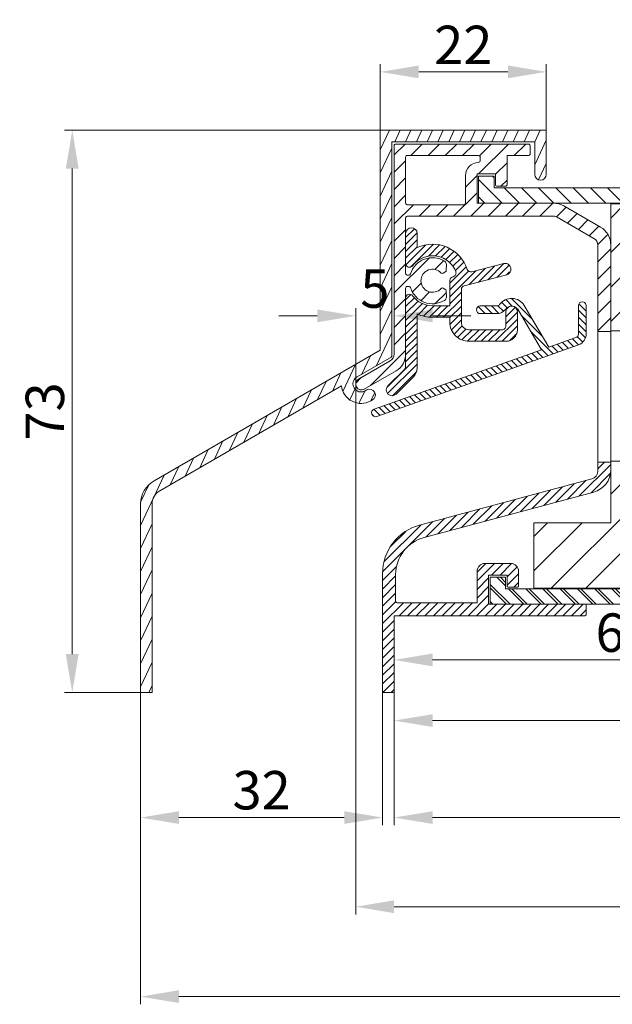
# Model space of a CAD drawing. Units: millimetres. Extents: x 927 to 2116, y 266 to 1107.
# Drawn here: x 1399 to 1476, y 534 to 662 of the extents above; entities that cross this region are included whole.
import ezdxf

# ---------------------------------------------------------------- set-up
doc = ezdxf.new("R2010")
doc.units = ezdxf.units.MM
doc.header["$LTSCALE"] = 0.15
doc.layers.get('Defpoints').update_dxf_attribs({"lineweight": 9})
for name, color, linetype, lineweight in [('ALUMINIUM', 250, 'Continuous', 9), ('Bemating', 250, 'Continuous', 9), ('KS-profiel', 252, 'Continuous', 9), ('Mousse AK', 94, 'Continuous', 9), ('Sky Buitenkap', 30, 'Continuous', 9), ('Sky Buitenkap Bemating', 250, 'Continuous', 9), ('Verlengd onderprofiel', 6, 'Continuous', 9), ('Verlengd onderprofiel bemating', 250, 'Continuous', 9)]:
    doc.layers.add(name, color=color, linetype=linetype, lineweight=lineweight)
doc.styles.get("Standard").update_dxf_attribs({"font": 'arial.ttf'})
doc.dimstyles.new('schaal 1-5', dxfattribs={"dimtxt": 5, "dimasz": 5, "dimexe": 1, "dimexo": 0, "dimgap": 1, "dimtad": 1, "dimdec": 0, "dimdsep": 46, "dimtxsty": 'Standard', "dimcen": 0, "dimclrt": 256, "dimadec": 1, "dimazin": 0, "dimtfac": 1, "dimtdec": 0, "dimtofl": 0, "dimtmove": 1, "dimatfit": 3, "dimfxl": 1, "dimtolj": 1, "dimtzin": 0, "dimlwd": -1, "dimlwe": -1, "dimarcsym": 0})
pattern_1 = [(45, (772.7913, -232.9242), (-2.245064, 2.245064), [])]

# ---------------------------------------------------------------- blocks, each defined once
blk = doc.blocks.new('*D49')
at = {"layer": 'Bemating', "color": 0, "transparency": 16777216}
for p, q in [((1442.59, 614.6), (1442.59, 624.49)), ((1447.59, 619.99), (1447.59, 624.49)), ((1437.59, 623.49), (1432.59, 623.49)), ((1452.59, 623.49), (1457.59, 623.49))]:
    blk.add_line(p, q, dxfattribs=at)
for points in [[(1437.59, 624.32), (1437.59, 622.65), (1442.59, 623.49)], [(1452.59, 624.32), (1452.59, 622.65), (1447.59, 623.49)]]:
    blk.add_solid(points, dxfattribs=at)
at = {"layer": 'Defpoints', "color": 0, "transparency": 16777216}
for p in [(1442.59, 623.49), (1447.59, 619.99), (1442.59, 614.6)]:
    blk.add_point(p, dxfattribs=at)
at = {"layer": 'Bemating', "transparency": 16777216, "insert": (1445.09, 627.03), "char_height": 5, "attachment_point": 5}
blk.add_mtext('\\A1;5', dxfattribs=at)
blk = doc.blocks.new('*D71')
at = {"layer": 'Bemating', "color": 0, "transparency": 16777216}
for p, q in [((1557.59, 584.45), (1557.59, 569.8)), ((1447.59, 574.65), (1447.59, 569.8)), ((1452.59, 570.8), (1552.59, 570.8))]:
    blk.add_line(p, q, dxfattribs=at)
for points in [[(1452.59, 571.63), (1452.59, 569.97), (1447.59, 570.8)], [(1552.59, 571.63), (1552.59, 569.97), (1557.59, 570.8)]]:
    blk.add_solid(points, dxfattribs=at)
at = {"layer": 'Defpoints', "color": 0, "transparency": 16777216}
for p in [(1557.59, 584.45), (1447.59, 574.65), (1557.59, 570.8)]:
    blk.add_point(p, dxfattribs=at)
at = {"layer": 'Bemating', "transparency": 16777216, "insert": (1502.59, 574.35), "char_height": 5, "attachment_point": 5}
blk.add_mtext('\\A1;110', dxfattribs=at)
blk = doc.blocks.new('*D72')
at = {"layer": 'Bemating', "color": 0, "transparency": 16777216}
for p, q in [((1612.59, 584.45), (1612.59, 557.18)), ((1447.59, 574.65), (1447.59, 557.18)), ((1452.59, 558.18), (1607.59, 558.18))]:
    blk.add_line(p, q, dxfattribs=at)
for points in [[(1452.59, 559.01), (1452.59, 557.35), (1447.59, 558.18)], [(1607.59, 559.01), (1607.59, 557.35), (1612.59, 558.18)]]:
    blk.add_solid(points, dxfattribs=at)
at = {"layer": 'Defpoints', "color": 0, "transparency": 16777216}
for p in [(1612.59, 584.45), (1447.59, 574.65), (1612.59, 558.18)]:
    blk.add_point(p, dxfattribs=at)
at = {"layer": 'Bemating', "transparency": 16777216, "insert": (1530.09, 561.73), "char_height": 5, "attachment_point": 5}
blk.add_mtext('\\A1;165', dxfattribs=at)
blk = doc.blocks.new('*D53')
at = {"layer": 'Defpoints', "color": 0, "transparency": 16777216}
for p in [(1647.59, 612.15), (1414.59, 574.45), (1647.59, 534.87)]:
    blk.add_point(p, dxfattribs=at)
at = {"layer": 'Sky Buitenkap Bemating', "color": 0, "transparency": 16777216}
for p, q in [((1647.59, 612.15), (1647.59, 533.87)), ((1414.59, 574.45), (1414.59, 533.87)), ((1419.59, 534.87), (1642.59, 534.87))]:
    blk.add_line(p, q, dxfattribs=at)
for points in [[(1419.59, 535.71), (1419.59, 534.04), (1414.59, 534.87)], [(1642.59, 535.71), (1642.59, 534.04), (1647.59, 534.87)]]:
    blk.add_solid(points, dxfattribs=at)
at = {"layer": 'Sky Buitenkap Bemating', "transparency": 16777216, "insert": (1531.09, 538.43), "char_height": 5, "attachment_point": 5}
blk.add_mtext('\\A1;233', dxfattribs=at)
blk = doc.blocks.new('*D54')
at = {"layer": 'Bemating', "color": 0, "transparency": 16777216}
for p, q in [((1442.59, 614.6), (1442.59, 545.57)), ((1647.59, 612.15), (1647.59, 545.57)), ((1642.59, 546.57), (1447.59, 546.57))]:
    blk.add_line(p, q, dxfattribs=at)
for points in [[(1447.59, 547.41), (1447.59, 545.74), (1442.59, 546.57)], [(1642.59, 547.41), (1642.59, 545.74), (1647.59, 546.57)]]:
    blk.add_solid(points, dxfattribs=at)
at = {"layer": 'Defpoints', "color": 0, "transparency": 16777216}
for p in [(1442.59, 614.6), (1647.59, 612.15), (1442.59, 546.57)]:
    blk.add_point(p, dxfattribs=at)
at = {"layer": 'Bemating', "transparency": 16777216, "insert": (1545.09, 550.13), "char_height": 5, "attachment_point": 5}
blk.add_mtext('\\A1;205', dxfattribs=at)
blk = doc.blocks.new('*D74')
at = {"layer": 'Defpoints', "color": 0, "transparency": 16777216}
for p in [(1447.59, 579.55), (1507.59, 578.7), (1507.59, 578.7)]:
    blk.add_point(p, dxfattribs=at)
at = {"layer": 'Verlengd onderprofiel bemating', "color": 0, "transparency": 16777216}
for p, q in [((1447.59, 579.55), (1447.59, 577.7)), ((1507.59, 578.7), (1507.59, 579.7)), ((1452.59, 578.7), (1502.59, 578.7))]:
    blk.add_line(p, q, dxfattribs=at)
for points in [[(1452.59, 579.53), (1452.59, 577.87), (1447.59, 578.7)], [(1502.59, 579.53), (1502.59, 577.87), (1507.59, 578.7)]]:
    blk.add_solid(points, dxfattribs=at)
at = {"layer": 'Verlengd onderprofiel bemating', "transparency": 16777216, "insert": (1477.59, 582.25), "char_height": 5, "attachment_point": 5}
blk.add_mtext('\\A1;60', dxfattribs=at)
blk = doc.blocks.new('*D14')
at = {"layer": 'Defpoints', "color": 0, "transparency": 16777216}
for p in [(1467.39, 655.24), (1445.79, 647.65), (1467.39, 647.65)]:
    blk.add_point(p, dxfattribs=at)
at = {"layer": 'Sky Buitenkap Bemating', "color": 0, "transparency": 16777216}
for p, q in [((1445.79, 647.65), (1445.79, 656.24)), ((1467.39, 647.65), (1467.39, 656.24)), ((1450.79, 655.24), (1462.39, 655.24))]:
    blk.add_line(p, q, dxfattribs=at)
for points in [[(1450.79, 656.07), (1450.79, 654.41), (1445.79, 655.24)], [(1462.39, 656.07), (1462.39, 654.41), (1467.39, 655.24)]]:
    blk.add_solid(points, dxfattribs=at)
at = {"layer": 'Sky Buitenkap Bemating', "transparency": 16777216, "insert": (1456.59, 658.75), "char_height": 5, "attachment_point": 5}
blk.add_mtext('\\A1;22', dxfattribs=at)
blk = doc.blocks.new('*D15')
at = {"layer": 'Defpoints', "color": 0, "transparency": 16777216}
for p in [(1445.79, 647.65), (1405.7, 574.45), (1414.59, 574.45)]:
    blk.add_point(p, dxfattribs=at)
at = {"layer": 'Sky Buitenkap Bemating', "color": 0, "transparency": 16777216}
for p, q in [((1445.79, 647.65), (1404.7, 647.65)), ((1405.7, 642.65), (1405.7, 579.45)), ((1414.59, 574.45), (1404.7, 574.45))]:
    blk.add_line(p, q, dxfattribs=at)
for points in [[(1404.86, 642.65), (1406.53, 642.65), (1405.7, 647.65)], [(1404.86, 579.45), (1406.53, 579.45), (1405.7, 574.45)]]:
    blk.add_solid(points, dxfattribs=at)
at = {"layer": 'Sky Buitenkap Bemating', "transparency": 16777216, "insert": (1402.14, 611.05), "char_height": 5, "attachment_point": 5, "rotation": 90}
blk.add_mtext('\\A1;73', dxfattribs=at)
blk = doc.blocks.new('*D130')
at = {"layer": 'Defpoints', "color": 0, "transparency": 16777216}
for p in [(1414.59, 574.45), (1446.09, 574.65), (1446.09, 558.18)]:
    blk.add_point(p, dxfattribs=at)
at = {"layer": 'Sky Buitenkap Bemating', "color": 0, "transparency": 16777216}
for p, q in [((1414.59, 574.45), (1414.59, 557.18)), ((1446.09, 574.65), (1446.09, 557.18)), ((1419.59, 558.18), (1441.09, 558.18))]:
    blk.add_line(p, q, dxfattribs=at)
for points in [[(1419.59, 559.01), (1419.59, 557.35), (1414.59, 558.18)], [(1441.09, 559.01), (1441.09, 557.35), (1446.09, 558.18)]]:
    blk.add_solid(points, dxfattribs=at)
at = {"layer": 'Sky Buitenkap Bemating', "transparency": 16777216, "insert": (1430.34, 561.74), "char_height": 5, "attachment_point": 5}
blk.add_mtext('\\A1;32', dxfattribs=at)

msp = doc.modelspace()

# ---------------------------------------------------------------- hatches: boundary and pattern name
at = {"layer": 'ALUMINIUM'}
h = msp.add_hatch(dxfattribs=at)
h.set_pattern_fill('ANSI31', color=256, scale=0.5, style=0)
h.set_pattern_definition([(45, (249.4276, -410.0528), (-1.122532, 1.122532), [])])
h.paths.add_polyline_path([(1453.81, 628.91, 3.171595), (1453.81, 627.19), (1454.38, 626.79), (1454.4, 625.93, -0.265555), (1454.16, 625.5, -0.489801), (1449.72, 627.16, 0.328445), (1449.53, 627.3, 1.218025), (1449.09, 627.1), (1449.09, 618.5, -0.267949), (1447.84, 616.33), (1443.71, 613.95, -1), (1442.96, 615.25), (1447.09, 617.63, 0.267949), (1447.59, 618.5), (1447.59, 645.85), (1465.28, 645.85), (1465.28, 644.35), (1462.29, 644.35), (1462.29, 640.35), (1460.79, 640.35), (1460.79, 641.95), (1458.39, 641.95), (1458.39, 638.15), (1468.32, 638.15, -0.131652), (1469.67, 637.79), (1474.44, 635.04, -0.267949), (1475.79, 632.7), (1475.79, 621.45), (1474.09, 621.45), (1474.09, 632.7, 0.267949), (1473.59, 633.56), (1468.82, 636.32, 0.131652), (1468.32, 636.45), (1449.29, 636.45, 0.414214), (1449.09, 636.25), (1449.09, 629, 0.414214), (1449.29, 628.8, 0.550426), (1449.65, 628.65, -0.52085), (1454.16, 630.6, -0.265555), (1454.4, 630.17), (1454.38, 629.31)])
h.paths.add_polyline_path([(1456.89, 638.15), (1456.89, 641.75, -0.411921), (1458.57, 643.45, 1.093152), (1458.57, 643.92, 1), (1458.57, 644.35), (1449.29, 644.35, 0.414214), (1449.09, 644.15), (1449.09, 638.15, 0.414214), (1449.29, 637.95), (1456.69, 637.95, 0.414214)], flags=16)
h.paths.add_polyline_path([(1473.56, 600.55, 0.339454), (1475.79, 603.45), (1475.79, 604.45), (1474.09, 604.45), (1474.09, 603.22, -0.339454), (1473.34, 602.25), (1450.9, 596.24, 0.339454), (1446.09, 589.96), (1446.09, 574.65, 0.414214), (1446.29, 574.45), (1447.39, 574.45, 0.414214), (1447.59, 574.65), (1447.59, 584.45), (1472.39, 584.45, 0.414214), (1472.59, 584.65), (1472.59, 585.75, 0.414214), (1472.39, 585.95), (1459.89, 585.95), (1459.89, 589.75), (1462.29, 589.75), (1462.29, 588.35, 0.414214), (1462.49, 588.15), (1463.58, 588.15, 0.414214), (1463.78, 588.35), (1463.78, 590.25, 0.414214), (1462.78, 591.25), (1459.39, 591.25, 0.414214), (1458.39, 590.25), (1458.39, 586.15), (1447.79, 586.15), (1447.79, 589.81, -0.339454), (1451.49, 594.64)])
h = msp.add_hatch(dxfattribs=at)
h.set_pattern_fill('ANSI31', color=256, scale=0.5, style=0)
h.set_pattern_definition([(45, (1446.085, 574.4497), (-1.12253, 1.12253), [])])
edge = h.paths.add_edge_path()
edge.add_line((1447.59, 584.45), (1472.39, 584.45))
edge.add_arc((1472.39, 584.65), 0.2, 270, 360)
edge.add_line((1472.59, 584.65), (1472.59, 585.75))
edge.add_arc((1472.39, 585.75), 0.2, 0, 90)
edge.add_line((1472.39, 585.95), (1459.89, 585.95))
edge.add_line((1459.89, 585.95), (1459.89, 589.75))
edge.add_line((1459.89, 589.75), (1462.29, 589.75))
edge.add_line((1462.29, 589.75), (1462.29, 588.35))
edge.add_arc((1462.49, 588.35), 0.2, 180, 270)
edge.add_line((1462.49, 588.15), (1463.58, 588.15))
edge.add_arc((1463.58, 588.35), 0.2, 270, 360)
edge.add_line((1463.78, 588.35), (1463.78, 590.25))
edge.add_arc((1462.78, 590.25), 1, 0, 90)
edge.add_line((1462.78, 591.25), (1459.39, 591.25))
edge.add_arc((1459.39, 590.25), 1, 90, 180)
edge.add_line((1458.39, 590.25), (1458.39, 586.15))
edge.add_line((1458.39, 586.15), (1447.99, 586.15))
edge.add_arc((1447.99, 586.35), 0.2, 180, 270, ccw=False)
edge.add_line((1447.79, 586.35), (1447.79, 589.81))
edge.add_arc((1452.79, 589.81), 5, 105, 180, ccw=False)
edge.add_line((1451.49, 594.64), (1473.56, 600.55))
edge.add_arc((1472.79, 603.45), 3, 285, 360)
edge.add_line((1475.79, 603.45), (1475.79, 604.45))
edge.add_line((1475.79, 604.45), (1474.09, 604.45))
edge.add_line((1474.09, 604.45), (1474.09, 603.22))
edge.add_arc((1473.09, 603.22), 1, -75, 0, ccw=False)
edge.add_line((1473.34, 602.25), (1450.9, 596.24))
edge.add_arc((1452.59, 589.96), 6.5, 105, 180)
edge.add_line((1446.09, 589.96), (1446.09, 574.65))
edge.add_arc((1446.29, 574.65), 0.2, 180, 270)
edge.add_line((1446.29, 574.45), (1447.39, 574.45))
edge.add_arc((1447.39, 574.65), 0.2, 270, 360)
edge.add_line((1447.59, 574.65), (1447.59, 584.45))
at = {"layer": 'KS-profiel'}
h = msp.add_hatch(dxfattribs=at)
h.set_pattern_fill('ANSI31', color=256, scale=0.5, angle=90, style=0)
h.set_pattern_definition([(135, (-1825.077, -522.589), (-1.122532, -1.122532), [])])
h.paths.add_polyline_path([(1563.59, 638.15), (1563.59, 640.15), (1460.59, 640.15), (1460.59, 641.65), (1458.59, 641.65), (1458.59, 638.15)])
h.paths.add_polyline_path([(1565.09, 587.95), (1462.09, 587.95), (1462.09, 589.45), (1460.09, 589.45), (1460.09, 585.95), (1565.09, 585.95)])
h = msp.add_hatch(dxfattribs=at)
h.set_pattern_fill('ANSI31', color=256, scale=0.2)
h.set_pattern_definition([(45, (149.4276, -410.05283), (-0.4490128, 0.4490128), [])])
h.paths.add_polyline_path([(1462.24, 628.83, 0.13734), (1462.59, 629.03), (1462.59, 630.08, 0.269084), (1461.86, 630.28), (1457.7, 629.21, -0.395303), (1457.1, 629.53, 0.448872), (1450.59, 632.36), (1450.59, 634.2, 1), (1449.09, 634.2), (1449.09, 630.3, 0.720759), (1449.99, 630, -0.427833), (1454.65, 630.56, -0.126662), (1455.61, 629.25, -0.451111), (1455.27, 628.58), (1455.21, 628.56, 0.341981), (1454.84, 628.08), (1454.84, 624.8), (1452.59, 624.8, -0.236068), (1449.99, 626.1, 0.720759), (1449.09, 625.8), (1449.09, 616.87, -0.198912), (1448.94, 616.52), (1446.79, 614.37, 1), (1447.85, 613.31), (1450.15, 615.61, 0.198912), (1450.59, 616.67), (1450.59, 623.74, 0.109081), (1452.59, 623.3), (1454.84, 623.3), (1454.84, 622.67, 0.414214), (1457.34, 620.17), (1462.13, 620.17, 0.076356), (1462.59, 620.24), (1462.59, 624.69, 0.298296), (1462.13, 624), (1462.13, 622.17, -0.414214), (1461.63, 621.67), (1457.34, 621.67, -0.414214), (1456.34, 622.67), (1456.34, 626.92, -0.341981), (1456.71, 627.4)])
h.paths.add_polyline_path([(1463.63, 624, 0.540481), (1462.59, 624.69), (1462.59, 620.24, 0.3275), (1463.63, 621.67)])
h = msp.add_hatch(dxfattribs=at)
h.set_pattern_fill('ANSI31', color=256, scale=0.2, angle=90)
h.set_pattern_definition([(135, (149.4276, -410.05283), (-0.4490128, -0.4490128), [])])
h.paths.add_polyline_path([(1462.59, 616.51), (1462.59, 617.58), (1444.99, 611.33, 1), (1445.33, 610.39)])
h.paths.add_polyline_path([(1471.59, 619.71, 0.317555), (1472.59, 621.12), (1472.59, 624.8, 1), (1471.58, 624.8), (1471.58, 621.12, -0.317555), (1471.25, 620.65), (1467.71, 619.39), (1464.53, 624.85, 0.296696), (1462.59, 625.73), (1462.59, 624.7, -0.371078), (1463.74, 624.22), (1466.75, 619.05), (1462.59, 617.58), (1462.59, 616.51)])
h.paths.add_polyline_path([(1462.12, 624.37, -0.152878), (1462.59, 624.7), (1462.59, 625.73, 0.195386), (1461.32, 624.97, -0.235623), (1460.92, 624.77), (1458.8, 624.77, 1), (1458.8, 623.77), (1460.92, 623.77, 0.235614)])
at = {"layer": 'Mousse AK'}
h = msp.add_hatch(dxfattribs=at)
h.set_pattern_fill('ANSI31', color=256)
h.set_pattern_definition(pattern_1)
h.paths.add_polyline_path([(1475.79, 638.05), (1475.79, 621.55), (1550.79, 621.55), (1550.79, 638.05)])
h = msp.add_hatch(dxfattribs=at)
h.set_pattern_fill('ANSI31', color=256)
h.set_pattern_definition(pattern_1)
h.paths.add_polyline_path([(1550.79, 588.05), (1550.79, 604.55), (1475.79, 604.55), (1475.79, 596.55), (1465.79, 596.55), (1465.79, 588.05)])
at = {"layer": 'Sky Buitenkap'}
h = msp.add_hatch(dxfattribs=at)
h.set_pattern_fill('ANSI31', color=256, scale=0.4, angle=20)
h.set_pattern_definition([(65, (149.4276, -410.0528), (-1.1510109, 0.5367252), [])])
h.paths.add_polyline_path([(1467.39, 647.65), (1445.79, 647.65), (1445.79, 619.02), (1416.34, 602.01, 0.267949), (1414.59, 598.98), (1414.59, 574.45), (1416.09, 574.45), (1416.09, 598.98, -0.267949), (1417.09, 600.71), (1440.75, 614.38, 0.544741), (1444.56, 612.42), (1444.78, 612.54, 1), (1444.03, 613.84), (1443.81, 613.72, -1), (1442.76, 615.54), (1447.29, 618.15), (1447.29, 646.15), (1465.89, 646.15), (1465.89, 641.9, 1), (1467.39, 641.9)])
at = {"layer": 'Verlengd onderprofiel'}
h = msp.add_hatch(dxfattribs=at)
h.set_pattern_fill('ANSI31', color=256, scale=0.5, angle=90)
h.set_pattern_definition([(135, (-402.7802, -292.0687), (-1.122532, -1.122532), [])])
h.paths.add_polyline_path([(1515.09, 587.95), (1462.09, 587.95), (1462.09, 589.45), (1460.09, 589.45), (1460.09, 585.95), (1515.09, 585.95)])

# ---------------------------------------------------------------- linework, layer by layer
at = {"layer": 'ALUMINIUM'}
msp.add_lwpolyline([(1449.29, 627.3), (1449.53, 627.3, -0.328445), (1449.72, 627.16, 0.489801), (1454.16, 625.5, 0.265555), (1454.4, 625.93), (1454.38, 626.69, 0.23943), (1454.3, 626.85), (1453.97, 627.08, 0.380082), (1453.7, 627.05, -2.621739), (1453.7, 629.05, 0.380082), (1453.97, 629.02), (1454.3, 629.25, 0.23943), (1454.38, 629.41), (1454.4, 630.17, 0.265555), (1454.16, 630.6, 0.489801), (1449.72, 628.94, -0.328445), (1449.53, 628.8), (1449.29, 628.8, -0.414214), (1449.09, 629), (1449.09, 636.25, -0.414214), (1449.29, 636.45), (1468.32, 636.45, -0.131652), (1468.82, 636.32), (1473.59, 633.56, -0.267949), (1474.09, 632.7), (1474.09, 621.45), (1475.79, 621.45), (1475.79, 632.7, 0.267949), (1474.44, 635.04), (1469.67, 637.79, 0.131652), (1468.32, 638.15), (1458.39, 638.15), (1458.39, 641.95), (1460.79, 641.95), (1460.79, 640.55, 0.414214), (1460.99, 640.35), (1462.09, 640.35, 0.414214), (1462.29, 640.55), (1462.29, 644.35), (1465.08, 644.35, 0.413618), (1465.28, 644.55), (1465.28, 645.65, 0.414809), (1465.08, 645.85), (1447.79, 645.85, 0.414214), (1447.59, 645.65), (1447.59, 618.5, -0.267949), (1447.09, 617.63), (1442.96, 615.25, 1), (1443.71, 613.95), (1447.84, 616.33, 0.267949), (1449.09, 618.5), (1449.09, 627.1, -0.414214)], format="xyb", close=True, dxfattribs=at)
at = {"layer": 'ALUMINIUM', "flags": 128}
msp.add_lwpolyline([(1458.79, 643.66, -0.411921), (1458.57, 643.45, 0.411921), (1456.89, 641.75), (1456.89, 638.15, -0.414214), (1456.69, 637.95), (1449.29, 637.95, -0.414214), (1449.09, 638.15), (1449.09, 644.15, -0.414214), (1449.29, 644.35), (1458.57, 644.35, -0.414214), (1458.79, 644.13)], format="xyb", close=True, dxfattribs=at)
msp.add_lwpolyline([(1474.09, 621.45), (1475.79, 621.45), (1475.79, 604.45), (1474.09, 604.45)], close=True, dxfattribs=at)
at = {"layer": 'ALUMINIUM'}
msp.add_lwpolyline([(1475.79, 621.45), (1474.09, 621.45)], dxfattribs=at)
at = {"layer": 'ALUMINIUM', "flags": 128}
msp.add_lwpolyline([(1447.59, 584.45), (1472.39, 584.45, 0.414214), (1472.59, 584.65), (1472.59, 585.75, 0.414214), (1472.39, 585.95), (1459.89, 585.95), (1459.89, 589.75), (1462.29, 589.75), (1462.29, 588.35, 0.414214), (1462.49, 588.15), (1463.58, 588.15, 0.414214), (1463.78, 588.35), (1463.78, 590.25, 0.414214), (1462.78, 591.25), (1459.39, 591.25, 0.414214), (1458.39, 590.25), (1458.39, 586.15), (1447.99, 586.15, -0.414214), (1447.79, 586.35), (1447.79, 589.81, -0.339454), (1451.49, 594.64), (1473.56, 600.55, 0.339454), (1475.79, 603.45), (1475.79, 604.45), (1474.09, 604.45), (1474.09, 603.22, -0.339454), (1473.34, 602.25), (1450.9, 596.24, 0.339454), (1446.09, 589.96), (1446.09, 574.65, 0.414214), (1446.29, 574.45), (1447.39, 574.45, 0.414214), (1447.59, 574.65), (1447.59, 584.45)], format="xyb", dxfattribs=at)
at = {"layer": 'KS-profiel', "flags": 128}
msp.add_lwpolyline([(1563.59, 638.15), (1563.59, 640.15), (1460.59, 640.15), (1460.59, 641.65), (1458.59, 641.65), (1458.59, 638.15)], close=True, dxfattribs=at)
at = {"layer": 'KS-profiel'}
for points in [[(1451.22, 631, -0.431171), (1455.61, 629.25, -0.451111), (1455.27, 628.58), (1455.21, 628.56, 0.341981), (1454.84, 628.08), (1454.84, 624.8), (1452.59, 624.8, -0.236068), (1449.99, 626.1, 0.720759), (1449.09, 625.8), (1449.09, 616.87, -0.198912), (1448.94, 616.52), (1446.79, 614.37, 1), (1447.85, 613.31), (1450.15, 615.61, 0.198912), (1450.59, 616.67), (1450.59, 623.74, 0.109081), (1452.59, 623.3), (1454.84, 623.3), (1454.84, 622.67, 0.414214), (1457.34, 620.17), (1462.13, 620.17, 0.414214), (1463.63, 621.67), (1463.63, 624, 1), (1462.13, 624), (1462.13, 622.17, -0.414214), (1461.63, 621.67), (1457.34, 621.67, -0.414214), (1456.34, 622.67), (1456.34, 626.92, -0.341981), (1456.71, 627.4), (1462.24, 628.83, 1), (1461.86, 630.28), (1457.7, 629.21, -0.395303), (1457.1, 629.53, 0.448872), (1450.59, 632.36), (1450.59, 634.2, 1), (1449.09, 634.2), (1449.09, 630.3, 0.720759), (1449.99, 630, -0.427833), (1454.65, 630.56, -0.000005), (1454.65, 630.56)], [(1463.67, 624.35), (1466.75, 619.05), (1444.99, 611.33, 1), (1445.33, 610.39), (1471.59, 619.71, 0.317555), (1472.59, 621.12), (1472.59, 624.8, 1), (1471.58, 624.8), (1471.58, 621.12, -0.317555), (1471.25, 620.65), (1467.71, 619.39), (1464.53, 624.85, 0.522363), (1461.32, 624.97, -0.235623), (1460.92, 624.77), (1458.8, 624.77, 1), (1458.8, 623.77), (1460.92, 623.77, 0.235614), (1462.12, 624.37, -0.567966), (1463.75, 624.19)]]:
    msp.add_lwpolyline(points, format="xyb", dxfattribs=at)
msp.add_lwpolyline([(1565.09, 587.95), (1462.09, 587.95), (1462.09, 589.45), (1460.09, 589.45), (1460.09, 585.95), (1565.09, 585.95)], close=True, dxfattribs=at)
at = {"layer": 'Mousse AK'}
msp.add_lwpolyline([(1475.79, 638.05), (1550.79, 638.05), (1550.79, 621.55), (1475.79, 621.55)], close=True, dxfattribs=at)
at = {"layer": 'Mousse AK', "linetype": 'Continuous'}
msp.add_lwpolyline([(1475.79, 596.55), (1465.79, 596.55), (1465.79, 588.05), (1550.79, 588.05), (1550.79, 604.55), (1475.79, 604.55)], close=True, dxfattribs=at)
at = {"layer": 'Sky Buitenkap'}
msp.add_lwpolyline([(1444.03, 613.84), (1443.81, 613.72, -1), (1442.76, 615.54), (1447.29, 618.15), (1447.29, 646.15), (1465.89, 646.15), (1465.89, 641.9, 1), (1467.39, 641.9), (1467.39, 647.65), (1445.79, 647.65), (1445.79, 619.02), (1416.34, 602.01, 0.267949), (1414.59, 598.98), (1414.59, 574.45), (1416.09, 574.45), (1416.09, 598.98, -0.267949), (1417.09, 600.71), (1440.75, 614.38, 0.544741), (1444.56, 612.42), (1444.78, 612.54, 1)], format="xyb", close=True, dxfattribs=at)
at = {"layer": 'Verlengd onderprofiel'}
msp.add_lwpolyline([(1515.09, 587.95), (1462.09, 587.95), (1462.09, 589.45), (1460.09, 589.45), (1460.09, 585.95), (1515.09, 585.95)], close=True, dxfattribs=at)

# ---------------------------------------------------------------- dimensions: what is measured, and where the dimension line sits
at = {"layer": 'Bemating'}
dim = msp.add_linear_dim(base=(1442.59, 623.49), p1=(1447.59, 619.99), p2=(1442.59, 614.6), dimstyle='schaal 1-5', dxfattribs=at)
dim.commit()
dim.dimension.update_dxf_attribs({"geometry": '*D49', "text_midpoint": (1445.09, 623.49), "dimtype": 128})
for base, p1, p2, picture, middle in [((1442.59, 546.57), (1647.59, 612.15), (1442.59, 614.6), '*D54', (1545.09, 550.13)), ((1557.59, 570.8), (1447.59, 574.65), (1557.59, 584.45), '*D71', (1502.59, 574.35)), ((1612.59, 558.18), (1447.59, 574.65), (1612.59, 584.45), '*D72', (1530.09, 561.73))]:
    dim = msp.add_linear_dim(base=base, p1=p1, p2=p2, dimstyle='schaal 1-5', dxfattribs=at)
    dim.commit()
    dim.dimension.update_dxf_attribs({"geometry": picture, "text_midpoint": middle})
at = {"layer": 'Sky Buitenkap Bemating'}
for base, p1, p2, picture, middle in [((1467.39, 655.24), (1445.79, 647.65), (1467.39, 647.65), '*D14', (1456.59, 658.75)), ((1647.59, 534.87), (1414.59, 574.45), (1647.59, 612.15), '*D53', (1531.09, 538.43)), ((1446.08504258, 558.18139156), (1414.58504258, 574.44969282), (1446.08504258, 574.64969282), '*D130', (1430.33504258, 561.73596181))]:
    dim = msp.add_linear_dim(base=base, p1=p1, p2=p2, dimstyle='schaal 1-5', dxfattribs=at)
    dim.commit()
    dim.dimension.update_dxf_attribs({"geometry": picture, "text_midpoint": middle})
dim = msp.add_linear_dim(base=(1405.7, 574.45), p1=(1445.79, 647.65), p2=(1414.59, 574.45), angle=90, dimstyle='schaal 1-5', dxfattribs=at)
dim.commit()
dim.dimension.update_dxf_attribs({"geometry": '*D15', "text_midpoint": (1402.14, 611.05)})
at = {"layer": 'Verlengd onderprofiel bemating'}
dim = msp.add_linear_dim(base=(1507.59, 578.7), p1=(1447.59, 579.55), p2=(1507.59, 578.7), dimstyle='schaal 1-5', dxfattribs=at)
dim.commit()
dim.dimension.update_dxf_attribs({"geometry": '*D74', "text_midpoint": (1477.59, 582.25)})

doc.saveas('drawing.dxf')
